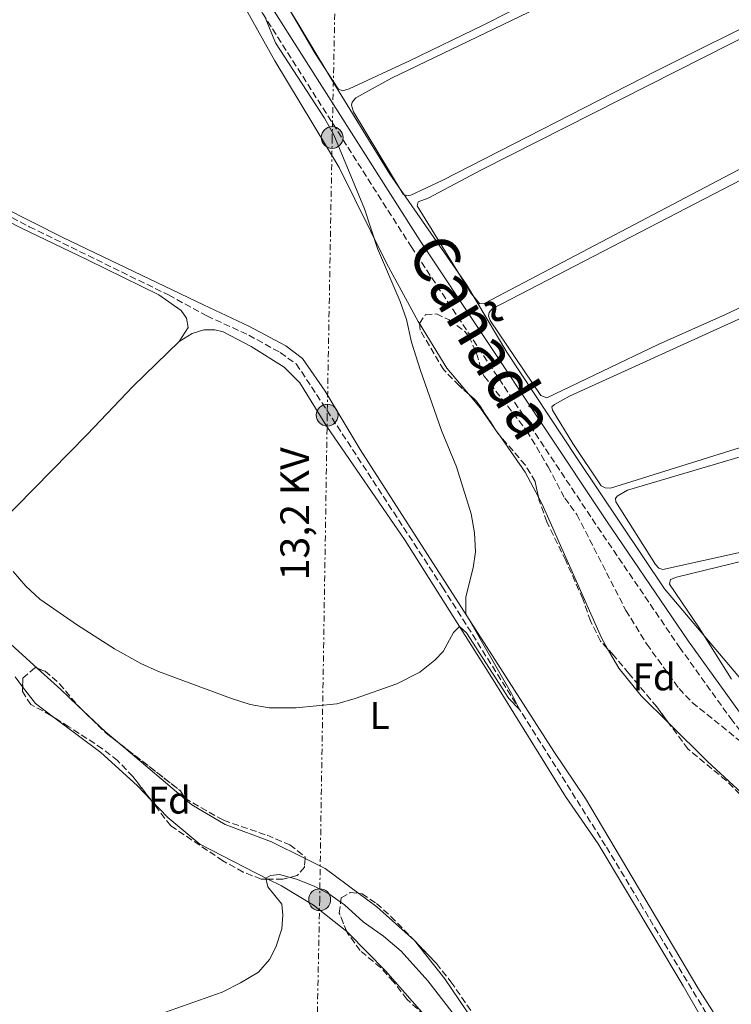
# Model space of a CAD drawing. Units: metres. Extents: x 638565 to 641990, y 4708995 to 4711375.
# Drawn here: x 639155 to 639341, y 4710484 to 4710740 of the extents above; entities that cross this region are included whole.
import ezdxf
from ezdxf.enums import TextEntityAlignment as Align

# ---------------------------------------------------------------- set-up
doc = ezdxf.new("R2010")
doc.units = ezdxf.units.M
doc.header["$MEASUREMENT"] = 0
doc.linetypes.add('DGN Style 3', pattern=[2.435890702152634, 1.739921930109024, -0.6959687720436097])
doc.linetypes.add('DGN Style 7', pattern=[3.4798438602180486, 1.565929737098122, -0.6959687720436097, 0.5219765790327072, -0.6959687720436097])
for name, color, linetype, lineweight in [('Barranco lineal', 142, 'DGN Style 3', 13), ('Camino', 7, 'DGN Style 3', 0), ('Curva de nivel intermedia', 30, 'Continuous', 0), ('Etiqueta de uso rústico', 92, 'Continuous', 0), ('Etiqueta de zona arbolada', 92, 'Continuous', 0), ('Límite de Concejo', 7, 'Continuous', 0), ('Línea de cambio de uso (parcela vista)', 92, 'Continuous', 0), ('Línea eléctrica', 6, 'DGN Style 7', 0), ('Margen derecho', 7, 'Continuous', 0), ('Poste tendido eléctrico', 7, 'Continuous', 0), ('Tensión línea eléctrica', 7, 'Continuous', 0), ('Texto de Cañada', 51, 'Continuous', 0), ('Transformador', 7, 'Continuous', 0), ('Zona arbolada', 92, 'DGN Style 3', 0)]:
    doc.layers.add(name, color=color, linetype=linetype, lineweight=lineweight)
doc.styles.add('Style-Arial', font='arial.ttf')

# ---------------------------------------------------------------- blocks, each defined once
blk = doc.blocks.new('5PELE')
at = {"layer": 'Transformador', "linetype": 'Continuous', "lineweight": 0}
h = blk.add_hatch(color=9, dxfattribs=at)
edge = h.paths.add_edge_path()
edge.add_arc((-2.000000476837158e-05, 0), 0.2850000000000001, 0, 360)
at = {"layer": 'Transformador', "color": 252, "linetype": 'Continuous', "lineweight": 0}
blk.add_circle((-2.000000476837158e-05, 0), 0.2850000000000001, dxfattribs=at)

msp = doc.modelspace()

# ---------------------------------------------------------------- linework, layer by layer
at = {"layer": 'Barranco lineal', "color": 142, "linetype": 'DGN Style 3', "lineweight": 13}
msp.add_polyline3d([(639000.9600000001, 4710767.57, 422.3999999999942), (639002.5999999996, 4710765.449999999, 422.5200000000041), (639011.1900000004, 4710761.630000001, 423.0399999999936), (639052.1799999997, 4710740.9, 423.3699999999953), (639096.8300000001, 4710717.640000001, 423.8399999999965), (639112.3799999999, 4710710.230000001, 424.5299999999989), (639157.9500000002, 4710686.480000001, 425.5800000000018), (639194.2300000006, 4710668.680000001, 426.4900000000052), (639204.2300000006, 4710663.199999999, 426.7400000000052), (639215.1399999997, 4710658.220000001, 427.2899999999936), (639223.3600000005, 4710653.66, 427.7599999999948), (639227.5, 4710650.710000001, 427.9199999999983), (639231.5199999996, 4710644.74, 428.25), (639265.6699999999, 4710592.52, 429.1300000000047), (639308.4000000004, 4710524.720000001, 430.9799999999959), (639334.7699999996, 4710480.9, 431.9799999999959), (639342.8899999997, 4710466.939999999, 432.7200000000012), (639344.7800000003, 4710463.869999999, 432.7899999999936)], dxfattribs=at)
at = {"layer": 'Camino', "color": 7, "linetype": 'DGN Style 3', "lineweight": 0}
msp.add_polyline3d([(639196.7100000001, 4710778.040000001, 429.0000000000001), (639218.7499999988, 4710742.119999999, 429.9700000000012), (639257.4600000001, 4710681.290000001, 431.6399999999994), (639306.0799999975, 4710608.200000001, 433.4900000000052), (639327.3899999999, 4710576.920000002, 434.3800000000048), (639340.8000000009, 4710558.27, 434.8500000000059), (639351.1299999974, 4710544.750000001, 435.2400000000052), (639363.6700000013, 4710529.699999999, 435.7400000000054), (639370.5399999977, 4710522.45, 436.0099999999948), (639381.1200000013, 4710512.03, 436.3200000000071), (639388.7999999991, 4710503.750000001, 436.570000000007), (639394.6499999987, 4710496.52, 436.8200000000069), (639406.3000000007, 4710480.920000001, 437.2899999999936), (639419.3200000006, 4710465.869999999, 437.6999999999972), (639435.4499999996, 4710446.01, 438.5800000000018), (639444.7699999983, 4710435.41, 438.9400000000023)], dxfattribs=at)
at = {"layer": 'Curva de nivel intermedia', "color": 30, "linetype": 'Continuous', "lineweight": 0, "flags": 128}
for points, elevation in [([(639219.4500000007, 4710741.029999998), (639222.1599999998, 4710734.42), (639234.86, 4710714.77), (639237.3000000009, 4710710.409999999), (639245.3400000008, 4710691.109999998), (639248.6700000013, 4710680.810000001), (639254.6300000001, 4710667.02), (639256.280000002, 4710662.300000001), (639257.5700000017, 4710656.42), (639259.8200000003, 4710649.220000001), (639265.3800000015, 4710633.319999999), (639269.2900000007, 4710623.909999999), (639273.1300000009, 4710611.63), (639273.9800000002, 4710606.699999999), (639274.2300000006, 4710601.71), (639273.6600000005, 4710597.559999999), (639271.7600000006, 4710590.029999998), (639271.7000000003, 4710585.55), (639283.6800000009, 4710564.840000001), (639285.7599999995, 4710560.63), (639282.940000001, 4710563.460000002), (639271.9200000016, 4710580.599999999), (639270.0700000008, 4710582.25), (639268.5399999997, 4710580.719999999), (639265.8600000021, 4710575.730000001), (639263.6800000004, 4710573.52), (639259.7500000009, 4710570.33), (639253.7600000007, 4710567.3), (639242.9300000012, 4710563.48), (639238.1200000012, 4710562.119999998), (639227.4900000006, 4710561.099999999), (639220.4299999997, 4710561.05), (639215.5000000012, 4710561.959999999), (639210.6700000009, 4710563.48), (639191.5900000014, 4710570.569999999), (639187.0400000005, 4710572.63), (639180.1600000006, 4710576.42), (639170.5100000014, 4710582.57), (639160.7100000001, 4710589.380000001), (639157.0199999998, 4710592.77), (639153.7200000007, 4710596.56)], 430), ([(639183.1, 4710478.119999997), (639208.2100000001, 4710486.949999999), (639212.990000001, 4710489.359999998), (639217.6800000004, 4710492.189999999), (639220.5999999996, 4710495.430000001), (639222.2300000013, 4710498.689999999), (639223.74, 4710503.46), (639224.0300000005, 4710507.039999999), (639223.7700000014, 4710509.88), (639220.0900000001, 4710514.380000002), (639219.6200000006, 4710516.689999998), (639220.860000001, 4710517.32), (639223.1800000012, 4710517.619999998), (639227.6000000001, 4710516.439999999), (639232.2400000005, 4710514.569999999), (639236.02, 4710512.619999997), (639240.1200000016, 4710509.75), (639244.980000001, 4710505.310000001), (639250.2600000005, 4710501.560000001), (639254.8899999994, 4710497.589999998), (639261.860000001, 4710489.92), (639277.0600000003, 4710470.23)], 435.0000000000001)]:
    msp.add_lwpolyline(points, dxfattribs=dict(at, elevation=elevation))
at = {"layer": 'Límite de Concejo', "color": 7, "linetype": 'Continuous', "lineweight": 0}
msp.add_polyline3d([(639525.629999999, 4710362.529999999, 440.97), (639521.4499999993, 4710364.130000001, 441.02), (639516.4499999993, 4710366.040000001, 440.97), (639506, 4710370.08, 440.6), (639499.6000000016, 4710373.960000001, 440.37), (639496.7800000012, 4710375.439999999, 440.5), (639485.3599999994, 4710390.27, 440.17), (639468.3399999999, 4710413.529999999, 439.54), (639451.5, 4710433.74, 439.01), (639432.4200000018, 4710458.359999999, 437.83), (639404.7199999989, 4710490.109999999, 436.93), (639386.3000000007, 4710513.34, 436.82), (639375.6600000003, 4710527.17, 436.35), (639351.25, 4710559.34, 435.67), (639323.5300000012, 4710592.100000001, 434.24), (639300.75, 4710626.07, 433.3), (639282.3900000006, 4710653.76, 432.44), (639271.9400000013, 4710671.4, 431.89), (639251.9100000003, 4710700.210000001, 431.24), (639237.3000000007, 4710723.890000001, 430.35), (639223.7199999989, 4710746.689999999, 430.66)], dxfattribs=at)
at = {"layer": 'Línea de cambio de uso (parcela vista)', "color": 92, "linetype": 'Continuous', "lineweight": 0, "extrusion": (-0.04967483888791562, -0.01483128972871356, 0.9986553175277457), "elevation": -101190.6530374152, "flags": 128}
msp.add_lwpolyline([(-4330865.024228721, 1957599.19049376), (-4330873.078362273, 1957595.714524213), (-4330886.209715945, 1957592.223123058)], dxfattribs=at)
at = {"layer": 'Línea de cambio de uso (parcela vista)', "color": 92, "linetype": 'Continuous', "lineweight": 0, "extrusion": (-0.02897985603447073, 0.002510256099119192, 0.9995768437486626), "elevation": -6270.694632379595, "flags": 128}
msp.add_lwpolyline([(-4748228.338793871, 230293.3876002777), (-4748233.625161023, 230288.959714257), (-4748237.0676484, 230285.5287901509)], dxfattribs=at)
at = {"layer": 'Línea de cambio de uso (parcela vista)', "color": 92, "linetype": 'Continuous', "lineweight": 0, "extrusion": (-0.01071992465881277, 0.01531540348028641, 0.9998252455462131), "elevation": 65722.96868955338, "flags": 128}
msp.add_lwpolyline([(639248.370633153, 4710177.975016952), (639247.370541105, 4710179.403584505)], dxfattribs=at)
at = {"layer": 'Línea de cambio de uso (parcela vista)', "color": 92, "linetype": 'Continuous', "lineweight": 0, "extrusion": (-0.07145460694358903, -0.02726485977288786, 0.997071144185861), "elevation": -173684.670592751, "flags": 128}
msp.add_lwpolyline([(-4173203.364077261, 2269978.5494714), (-4173210.761366038, 2269977.623734674), (-4173222.105722882, 2269974.765457156)], dxfattribs=at)
at = {"layer": 'Línea de cambio de uso (parcela vista)', "color": 92, "linetype": 'Continuous', "lineweight": 0, "extrusion": (0.5204225779835452, 0.5707919712526808, 0.6351038229127893), "elevation": 3021663.491512413, "flags": 128}
msp.add_lwpolyline([(2701420.091208638, -2483910.155769246), (2701426.140600658, -2483910.292610695), (2701434.375972405, -2483910.261539789)], dxfattribs=at)
at = {"layer": 'Línea de cambio de uso (parcela vista)', "color": 92, "linetype": 'Continuous', "lineweight": 0, "extrusion": (-0.05360380448536177, -0.01783422739896636, 0.9984030110520385), "elevation": -117838.7102542318, "flags": 128}
msp.add_lwpolyline([(-4267902.593685488, 2090234.301263178), (-4267897.435903387, 2090236.071402734), (-4267892.587322136, 2090239.452369285)], dxfattribs=at)
at = {"layer": 'Línea de cambio de uso (parcela vista)', "color": 92, "linetype": 'Continuous', "lineweight": 0, "extrusion": (0.02241991647308239, 0.04937370895811687, 0.9985287097570401), "elevation": 247338.7224291408, "flags": 128}
msp.add_lwpolyline([(1365617.263447039, -4546621.154456031), (1365621.859420934, -4546622.469333115), (1365631.310394037, -4546625.683682005)], dxfattribs=at)
at = {"layer": 'Línea de cambio de uso (parcela vista)', "color": 92, "linetype": 'Continuous', "lineweight": 0, "extrusion": (-0.06601850050469257, -0.03273211335562588, 0.9972813877469019), "elevation": -195951.6703808789, "flags": 128}
msp.add_lwpolyline([(-3936365.458951975, 2657884.863719859), (-3936359.506792196, 2657886.722051484), (-3936349.57116426, 2657891.172803482), (-3936333.535411667, 2657903.073073279)], dxfattribs=at)
at = {"layer": 'Línea de cambio de uso (parcela vista)', "color": 92, "linetype": 'Continuous', "lineweight": 0, "extrusion": (-0.02512799788480717, -0.01469279194090415, 0.999576263017126), "elevation": -84840.99963081433, "flags": 128}
msp.add_lwpolyline([(-3743722.341296344, 2928294.286685228), (-3743732.366901124, 2928290.033605997), (-3743737.263482852, 2928286.807724414)], dxfattribs=at)
at = {"layer": 'Línea de cambio de uso (parcela vista)', "color": 92, "linetype": 'Continuous', "lineweight": 0, "extrusion": (0.01152151626241969, 0.03445823564807993, 0.9993397243475495), "elevation": 170113.4116010726, "flags": 128}
msp.add_lwpolyline([(887458.9145346631, -4667005.821902655), (887471.037033615, -4667011.051252075), (887476.5694495343, -4667012.873267505)], dxfattribs=at)
at = {"layer": 'Línea de cambio de uso (parcela vista)', "color": 92, "linetype": 'Continuous', "lineweight": 0, "extrusion": (-0.008848759001381814, 0.0101128660523818, 0.9999097106260856), "elevation": 42418.58469033825, "flags": 128}
msp.add_lwpolyline([(639237.1908489863, 4710312.274352422), (639237.1957496793, 4710312.268752136)], dxfattribs=at)
at = {"layer": 'Línea de cambio de uso (parcela vista)', "color": 92, "linetype": 'Continuous', "lineweight": 0}
for points in [[(639259.6923000002, 4710661.215, 430.2290000000066), (639259.3399999999, 4710661.789999999, 430.2200000000012), (639251.0300000003, 4710676.99, 430.1399999999995), (639238.7599999999, 4710701.949999999, 429.6999999999971), (639221.9600000001, 4710729.730000001, 429.3600000000006), (639211.6900000004, 4710748.130000001, 429.3600000000006), (639204.4400000004, 4710762.02, 429.3099999999977), (639196.7100000001, 4710778.039999999, 429)], [(639352.6600000003, 4710742.67, 431.3800000000047), (639321.29, 4710727.060000001, 431.2700000000041), (639265.5700000003, 4710698.5, 431.070000000007), (639257.4000000004, 4710694.699999999, 431.070000000007), (639256.3700000001, 4710694.550000001, 431.070000000007), (639255.4100000003, 4710694.960000001, 431.1000000000058), (639242.4699999997, 4710716.42, 431.3500000000058), (639241.9199999999, 4710718.140000001, 431.3500000000058), (639242.1299999999, 4710718.92, 431.3800000000047), (639243.0599999997, 4710720.050000001, 431.3800000000047), (639252.3200000003, 4710725.210000001, 431.3500000000058), (639343.9000000004, 4710769.24, 431.0200000000041)], [(639196.9800000006, 4710656.57, 427.7299999999959), (639199.3300000001, 4710660.180000001, 427.7299999999959), (639198.9000000004, 4710662.59, 427.6499999999942), (639197.4900000002, 4710664.640000001, 427.6499999999942), (639191.7300000006, 4710668.680000001, 427.7100000000065), (639173.3099999997, 4710677.720000001, 427.429999999993), (639155.7100000001, 4710686.17, 426.3800000000047), (639097.5899999999, 4710716.01, 424.5899999999965), (639078.6799999997, 4710725.91, 424.2299999999959), (639043.7800000003, 4710743.289999999, 423.6499999999942), (639014.0999999996, 4710758.050000001, 423.5399999999936), (639006.2800000003, 4710761.539999999, 423.8999999999942)], [(639294.9800000006, 4710748.550000001, 430.4100000000035), (639276.4400000004, 4710739.060000001, 430.3300000000018), (639257.0700000003, 4710729.730000001, 430.25), (639241.3399999999, 4710722.4, 430.3800000000047), (639239.6200000001, 4710721.890000001, 430.4100000000035), (639238.4500000002, 4710722.390000001, 430.3600000000006), (639232.4800000006, 4710731.600000001, 430.4400000000023), (639223.4699999997, 4710746.960000001, 430.6600000000035)], [(639354.3300000001, 4710707.4, 431.929999999993), (639276.6600000003, 4710666.529999999, 431.8999999999942), (639275.3700000001, 4710666.380000001, 431.8999999999942), (639273.1699999999, 4710669.060000001, 431.8699999999953), (639259.04, 4710691.880000001, 432.0099999999948), (639259.2800000003, 4710692.92, 432.0399999999936), (639261.9400000004, 4710693.949999999, 432.0399999999936), (639275.8200000003, 4710701.34, 432.0099999999948), (639355.3499999996, 4710741.550000001, 431.8399999999965)], [(639373.5800000001, 4710679.75, 432.75), (639339.4600000001, 4710663.58, 432.6699999999983), (639321.8799999999, 4710655.779999999, 432.8099999999977), (639292.8499999996, 4710641.890000001, 432.7299999999959), (639291.25, 4710642.51, 432.75), (639278.1200000001, 4710662.029999999, 432.8899999999995), (639277.6299999999, 4710663.230000001, 432.8699999999953), (639277.8300000001, 4710664.09, 432.8699999999953), (639278.5899999999, 4710665.060000001, 432.8699999999953), (639367.6699999999, 4710711.24, 432.5299999999989)], [(639150.7100000001, 4710691.77, 426.0299999999989), (639166.8399999999, 4710683.59, 426.8000000000029), (639203.3700000001, 4710666.109999999, 428.070000000007), (639215.1900000004, 4710660.529999999, 428.179999999993), (639224.8399999999, 4710655.430000001, 428.5599999999977), (639229.1699999999, 4710652.15, 428.5599999999977), (639235.04, 4710643.630000001, 428.8699999999953), (639244.2199999997, 4710628.439999999, 429.1399999999995), (639294.7100000001, 4710549.640000001, 430.7200000000012), (639302.8899999997, 4710537.41, 430.8800000000047), (639332.2100000001, 4710488.039999999, 432.320000000007), (639340.8799999999, 4710474.390000001, 433.2299999999959), (639344.9800000006, 4710469.16, 433.4700000000012), (639347.7599999999, 4710467.960000001, 433.5800000000018)], [(639378.6500000004, 4710639.970000001, 433.4199999999983), (639309.4900000002, 4710618.300000001, 433.4199999999983), (639308.0300000003, 4710618.439999999, 433.3600000000006), (639306.9900000002, 4710618.9, 433.3300000000018), (639299.5999999996, 4710629.939999999, 433.3899999999995), (639294.3700000001, 4710638.689999999, 433.4400000000023), (639294.1799999997, 4710639.5, 433.4400000000023), (639294.8200000003, 4710640.16, 433.4400000000023), (639298.79, 4710642.34, 433.4400000000023), (639342.9299999997, 4710662.390000001, 433.3099999999977)], [(639196.9800000006, 4710656.57, 427.7299999999959), (639200.3899999997, 4710658.65, 427.7299999999959), (639203.4800000006, 4710659.609999999, 427.7299999999959), (639206.2800000003, 4710659.57, 427.7899999999936), (639208.4400000004, 4710659.09, 427.8099999999977), (639215.79, 4710655.25, 428.0299999999989), (639224.3700000001, 4710649.880000001, 428.4499999999971), (639228.4900000002, 4710645.810000001, 428.75), (639235.4900000002, 4710634.42, 429), (639255.9000000004, 4710604.680000001, 429.6600000000035), (639278.8399999999, 4710568.390000001, 430.2100000000065), (639297.7000000002, 4710537.980000001, 431.0399999999936), (639306.1900000004, 4710525.58, 431.4799999999959), (639328.3600000005, 4710488.59, 432.3899999999995), (639336.9199999999, 4710473.77, 433.1100000000006), (639339.5800000001, 4710466.970000001, 433.3800000000047), (639339.4699999997, 4710463.470000001, 433.4900000000052), (639338.9000000004, 4710461.350000001, 433.6300000000047), (639337.1299999999, 4710458.74, 433.6300000000047)], [(639140.0999999996, 4710599.460000001, 430.8500000000058), (639149.8099999997, 4710608.76, 429.7799999999989), (639172.9900000002, 4710632.33, 428.2599999999948), (639185.0199999996, 4710644.949999999, 427.679999999993), (639196.9800000006, 4710656.57, 427.7299999999959)], [(639376.8399999999, 4710609, 434), (639323.1200000001, 4710597.109999999, 434.2400000000052), (639322.04, 4710597.480000001, 434.2400000000052), (639321.2100000001, 4710598.449999999, 434.2200000000012), (639310.7999999998, 4710614.779999999, 434.3000000000029), (639310.75, 4710615.600000001, 434.3000000000029), (639311.1699999999, 4710616.210000001, 434.3000000000029), (639313.9000000004, 4710617.77, 434.2400000000052), (639349.4500000002, 4710628.32, 434.1100000000006)], [(639308.6973000001, 4710576.4683, 431.4106000000029), (639307.0599999997, 4710579.33, 431.320000000007), (639291.6500000004, 4710614.15, 431.1600000000035), (639290.6995000001, 4710615.937799999, 431.1407999999938)], [(639341.0099999999, 4710568.57, 434.820000000007), (639332.5999999996, 4710581.92, 435.0399999999936), (639324.8300000001, 4710593.26, 435.1000000000058), (639325.0599999997, 4710594.51, 435.070000000007), (639326.6100000005, 4710595.100000001, 435.0200000000041), (639348.3700000001, 4710600.42, 434.7400000000052)], [(639160.0411, 4710571.344000001, 431.224000000002), (639143.25, 4710586.58, 431.2899999999936), (639139.8099999997, 4710591.050000001, 431.1999999999971), (639139.2000000002, 4710594.27, 431.0899999999965), (639139.2999999998, 4710596, 431.0899999999965), (639140.0999999996, 4710599.460000001, 430.8500000000058)], [(639324.6736000003, 4710557.028700001, 432.0592000000034), (639317.4800000006, 4710564.16, 431.7599999999948), (639311.5800000001, 4710571.430000001, 431.570000000007), (639308.6973000001, 4710576.4683, 431.4106000000029)], [(639154.2300000006, 4710569.140000001, 432.4400000000023), (639156.2148000002, 4710566.5361, 432.5)], [(639164.2536000004, 4710558.664999999, 432.7909999999974), (639176.6200000001, 4710549.430000001, 433.2899999999936), (639186.04, 4710540.800000001, 433.570000000007), (639189.7154999999, 4710536.9494, 433.6851000000024)], [(639365.3718999998, 4710516.6687, 433.8625999999931), (639357.8899999997, 4710523.980000001, 433.3600000000006), (639346.9199999999, 4710535.859999999, 433.1399999999995), (639334.79, 4710547, 432.4799999999959), (639324.6736000003, 4710557.028700001, 432.0592000000034)], [(639229.8448000001, 4710521.769400001, 432.4661000000052), (639221.1100000005, 4710526.09, 432.3099999999977), (639209, 4710530.67, 432.1100000000006), (639200.2999999998, 4710535.74, 431.9199999999983), (639181.4719000002, 4710551.7443, 431.5513000000064)], [(639220.1659000004, 4710516.414899999, 435.0268999999971), (639223.6699999999, 4710514.619999999, 435.1999999999971), (639232.0300000003, 4710509.630000001, 435.5299999999989), (639240.6758000003, 4710502.734400001, 435.4725999999937)], [(639240.6758000003, 4710502.734400001, 435.4725999999937), (639241.0700000003, 4710502.42, 435.4700000000012), (639250.7999999998, 4710492.539999999, 435.7799999999989), (639260.25, 4710481.710000001, 435.8000000000029), (639269.1200000001, 4710471.99, 436.1100000000006), (639275.7999999998, 4710461.539999999, 436.2400000000052), (639279.2800000003, 4710452.16, 436.570000000007), (639283.6699999999, 4710444.779999999, 436.7400000000052), (639290.7199999997, 4710437.609999999, 436.8800000000047), (639293.4082000004, 4710434.5361, 436.9275000000052)], [(639296.5654999996, 4710440.602499999, 435.2241999999969), (639295.5800000001, 4710441.15, 435.2299999999959), (639291.5999999996, 4710447.109999999, 435.0399999999936), (639286.3300000001, 4710458.27, 434.6199999999953), (639280.7199999997, 4710469.130000001, 434.1600000000035), (639266.2199999997, 4710490.430000001, 433.3600000000006), (639258.3446000004, 4710500.374100001, 432.9401999999973)]]:
    msp.add_polyline3d(points, dxfattribs=at)
at = {"layer": 'Línea eléctrica', "color": 6, "linetype": 'DGN Style 7', "lineweight": 0}
msp.add_polyline3d([(639254.7499999992, 4711086.52, 426.8699999999953), (639261.1999999998, 4711072.009999999, 426.9700000000012), (639241.149999998, 4710939.540000001, 428.0500000000029), (639239.8400000005, 4710855.61, 429.2700000000041), (639238.6000000022, 4710790.689999999, 430.0500000000029), (639236.899999999, 4710709.720000001, 429.929999999993), (639235.6099999994, 4710637.34, 428.5299999999989), (639233.6400000001, 4710511.040000001, 435.2899999999936), (639232.2699999999, 4710443.95, 436.4799999999959), (639230.890000001, 4710366.790000002, 438), (639229.4299999991, 4710294.66, 438.6499999999942), (639228.1599999995, 4710223.53, 439.9900000000052), (639226.8299999973, 4710154, 443.0899999999965), (639225.6400000004, 4710089.109999998, 446.75), (639222.1900000015, 4710037.509999999, 451.6399999999995), (639218.4499999998, 4709985.859999998, 455.929999999993)], dxfattribs=at)
at = {"layer": 'Margen derecho', "color": 7, "linetype": 'Continuous', "lineweight": 0}
msp.add_polyline3d([(639221.1299999993, 4710743.61, 429.9700000000012), (639259.8099999991, 4710682.82, 431.6399999999994), (639308.4099999988, 4710609.77, 433.4900000000052), (639329.6899999998, 4710578.530000002, 434.3800000000048), (639343.0599999984, 4710559.940000001, 434.8500000000059), (639353.3299999969, 4710546.500000001, 435.2400000000052), (639365.7700000001, 4710531.57, 435.7400000000054), (639372.5499999993, 4710524.42, 436.0099999999948), (639383.1399999997, 4710513.99, 436.3200000000071), (639390.9200000004, 4710505.590000001, 436.570000000007), (639396.8700000005, 4710498.240000002, 436.8200000000069), (639408.489999999, 4710482.680000001, 437.2899999999936), (639421.4699999986, 4710467.670000001, 437.6999999999972), (639437.6000000021, 4710447.82, 438.5800000000018), (639448.3199999998, 4710435.630000002, 438.9900000000052), (639469.8999999983, 4710409.08, 439.5500000000029), (639483.3000000004, 4710393.12, 440.0899999999965), (639491.2399999975, 4710382.810000001, 440.3999999999942), (639496.010000002, 4710375.310000001, 440.5700000000071), (639498.4999999997, 4710370.730000001, 440.6100000000007), (639501.3200000004, 4710364.310000001, 440.6799999999931), (639504.3500000013, 4710354.470000002, 441.1100000000006), (639505.5499999993, 4710348.24, 441.2499999999999), (639506.5899999987, 4710336.350000001, 441.779999999999)], dxfattribs=at)
at = {"layer": 'Zona arbolada', "color": 92, "linetype": 'DGN Style 3', "lineweight": 0, "extrusion": (-0.08963189339316485, -0.02693979393825166, 0.995610551967646), "elevation": -183770.185286338, "flags": 128}
msp.add_lwpolyline([(-4327261.936376332, 1959535.501072366), (-4327270.5309276, 1959532.911132003), (-4327272.949710552, 1959531.407812659)], dxfattribs=at)
at = {"layer": 'Zona arbolada', "color": 92, "linetype": 'DGN Style 3', "lineweight": 0, "extrusion": (-0.07116922489202618, -0.0146933511462082, 0.9973560281365741), "elevation": -114278.1164917959, "flags": 128}
msp.add_lwpolyline([(-4484080.293203305, 1574388.44767852), (-4484080.601819676, 1574388.272916296), (-4484081.894252795, 1574387.755510025)], dxfattribs=at)
at = {"layer": 'Zona arbolada', "color": 92, "linetype": 'DGN Style 3', "lineweight": 0, "extrusion": (-0.1266716836761468, -0.1341451844488347, 0.9828323122709378), "elevation": -712435.9504015858, "flags": 128}
msp.add_lwpolyline([(-2769377.531544184, 3797487.792604383), (-2769377.51864387, 3797487.791040701), (-2769367.287158533, 3797487.629461701), (-2769362.777172684, 3797488.078239578)], dxfattribs=at)
at = {"layer": 'Zona arbolada', "color": 92, "linetype": 'DGN Style 3', "lineweight": 0, "extrusion": (-0.008848759001381814, 0.0101128660523818, 0.9999097106260856), "elevation": 42418.58469033825, "flags": 128}
msp.add_lwpolyline([(639237.1908489863, 4710312.274352422), (639237.1957496793, 4710312.268752136)], dxfattribs=at)
at = {"layer": 'Zona arbolada', "color": 92, "linetype": 'DGN Style 3', "lineweight": 0}
for points in [[(639343.1600000003, 4710538.57, 437.0200000000041), (639339.6100000005, 4710542.09, 436.8899999999995), (639329.6399999997, 4710550.350000001, 436.5899999999965), (639321.4900000002, 4710561.310000001, 436.3300000000018), (639314.1900000004, 4710570.02, 435.4700000000012), (639310.2699999996, 4710574.779999999, 435.3899999999995), (639306.8700000001, 4710578.430000001, 435.5399999999936), (639304.2400000002, 4710583.699999999, 435.6399999999995), (639302.2199999997, 4710589.480000001, 435.5), (639297.7800000003, 4710599.449999999, 435.5299999999989), (639292.8399999999, 4710609.52, 435.4199999999983), (639290.8899999997, 4710615.09, 435.4700000000012), (639289.7800000003, 4710620.029999999, 435.5299999999989), (639287.2599999999, 4710624.350000001, 435.4700000000012), (639280.2599999999, 4710632.369999999, 435.0899999999965), (639274.5499999998, 4710641.02, 434.8099999999977), (639270.0099999999, 4710645.039999999, 434.5099999999948), (639265.9699999997, 4710649.15, 434.2599999999948), (639259.8499999996, 4710659.480000001, 434.1000000000058), (639259.6900000004, 4710661.24, 434.070000000007), (639261.2100000001, 4710663.550000001, 434.179999999993), (639264.0899999999, 4710663.730000001, 434.320000000007), (639267.4299999997, 4710662.189999999, 434.429999999993), (639271.4699999997, 4710659.189999999, 434.4600000000065), (639272.5499999998, 4710657.84, 434.4799999999959), (639274.5599999997, 4710653.480000001, 434.6499999999942), (639275.9100000003, 4710648.609999999, 434.6100000000006), (639276.5599999997, 4710647.480000001, 434.6199999999953), (639287.6600000003, 4710633.27, 434.9499999999971), (639293.1600000003, 4710623.92, 435.0899999999965), (639297.5199999996, 4710615.720000001, 435.2299999999959), (639300.6900000004, 4710611.470000001, 435.3099999999977), (639313.4400000004, 4710586.470000001, 436.0800000000018), (639318.9100000003, 4710577.66, 436.2899999999936), (639327.3099999997, 4710566.060000001, 436.6900000000023), (639330.7699999996, 4710562.439999999, 436.7299999999959), (639345.04, 4710550.949999999, 436.8000000000029)], [(639259.6923000002, 4710661.215, 434.0703999999969), (639259.6900000004, 4710661.24, 434.070000000007), (639261.2100000001, 4710663.550000001, 434.179999999993), (639264.0899999999, 4710663.730000001, 434.320000000007), (639267.4299999997, 4710662.189999999, 434.429999999993), (639271.4699999997, 4710659.189999999, 434.4600000000065), (639272.5499999998, 4710657.84, 434.4799999999959), (639274.5599999997, 4710653.480000001, 434.6499999999942), (639275.9100000003, 4710648.609999999, 434.6100000000006), (639276.5599999997, 4710647.480000001, 434.6199999999953), (639287.6600000003, 4710633.27, 434.9499999999971), (639293.1600000003, 4710623.92, 435.0899999999965), (639297.5199999996, 4710615.720000001, 435.2299999999959), (639300.6900000004, 4710611.470000001, 435.3099999999977), (639313.4400000004, 4710586.470000001, 436.0800000000018), (639318.9100000003, 4710577.66, 436.2899999999936), (639327.3099999997, 4710566.060000001, 436.6900000000023), (639330.7699999996, 4710562.439999999, 436.7299999999959), (639345.04, 4710550.949999999, 436.8000000000029)], [(639272.4204000002, 4710642.9056, 434.6692999999942), (639270.0099999999, 4710645.039999999, 434.5099999999948), (639265.9699999997, 4710649.15, 434.2599999999948), (639259.8499999996, 4710659.480000001, 434.1000000000058), (639259.6923000002, 4710661.215, 434.0703999999969)], [(639290.6995000001, 4710615.937799999, 435.4802999999956), (639289.7800000003, 4710620.029999999, 435.5299999999989), (639287.2599999999, 4710624.350000001, 435.4700000000012), (639280.4930999996, 4710632.103, 435.1027000000031)], [(639308.6973000001, 4710576.4683, 435.459400000007), (639306.8700000001, 4710578.430000001, 435.5399999999936), (639304.2400000002, 4710583.699999999, 435.6399999999995), (639302.2199999997, 4710589.480000001, 435.5), (639297.7800000003, 4710599.449999999, 435.5299999999989), (639292.8399999999, 4710609.52, 435.4199999999983), (639290.8899999997, 4710615.09, 435.4700000000012), (639290.6995000001, 4710615.937799999, 435.4802999999956)], [(639324.6736000003, 4710557.028700001, 436.4315999999963), (639321.4900000002, 4710561.310000001, 436.3300000000018), (639314.1900000004, 4710570.02, 435.4700000000012), (639310.2699999996, 4710574.779999999, 435.3899999999995), (639308.6973000001, 4710576.4683, 435.459400000007)], [(639156.2148000002, 4710566.5361, 435.6828999999998), (639156.2599999999, 4710568.789999999, 435.6699999999983), (639159.4500000002, 4710571.560000001, 435.5599999999977), (639160.0411, 4710571.344000001, 435.5531999999948)], [(639160.0411, 4710571.344000001, 435.5531999999948), (639162.0499999998, 4710570.609999999, 435.5299999999989), (639165.8499999996, 4710567.350000001, 435.5299999999989), (639170.5516999997, 4710561.67, 435.5001000000047)], [(639164.2536000004, 4710558.664999999, 436.0043000000006), (639163.5800000001, 4710559.09, 436), (639158.3600000005, 4710561.890000001, 435.7799999999989), (639156.1900000004, 4710565.300000001, 435.6900000000023), (639156.2148000002, 4710566.5361, 435.6828999999998)], [(639189.7154999999, 4710536.9494, 436.6312000000034), (639184.9600000001, 4710543.15, 436.5200000000041), (639180.9699999997, 4710547.310000001, 436.1900000000023), (639177.04, 4710550.4, 436.0599999999977), (639168.2400000002, 4710556.15, 436.0299999999989), (639164.2536000004, 4710558.664999999, 436.0043000000006)], [(639365.3718999998, 4710516.6687, 437.4956999999995), (639364.9900000002, 4710516.779999999, 437.4900000000052), (639360.7800000003, 4710519.57, 437.3600000000006), (639350.6399999997, 4710529.26, 437.2700000000041), (639346.5199999996, 4710533.76, 437.1300000000047), (639343.1600000003, 4710538.57, 437.0200000000041), (639339.6100000005, 4710542.09, 436.8899999999995), (639329.6399999997, 4710550.350000001, 436.5899999999965), (639324.6736000003, 4710557.028700001, 436.4315999999963)], [(639181.4719000002, 4710551.7443, 435.5528000000049), (639197.3499999996, 4710539.439999999, 435.9199999999983), (639198.4600000001, 4710537.480000001, 435.9400000000023), (639208.5999999996, 4710531.74, 436.1900000000023), (639219.9100000003, 4710527.84, 436.5200000000041), (639225.9000000004, 4710525.350000001, 436.9600000000065), (639229.8799999999, 4710522.189999999, 437.179999999993), (639229.8448000001, 4710521.769400001, 437.179999999993)], [(639220.1659000004, 4710516.414899999, 437.1662999999971), (639218.3799999999, 4710516.439999999, 437.1600000000035), (639213.7100000001, 4710518.230000001, 437.1199999999953), (639208.4299999997, 4710521.180000001, 437.0200000000041), (639194.7999999998, 4710530.32, 436.75), (639189.7154999999, 4710536.9494, 436.6312000000034)], [(639229.8448000001, 4710521.769400001, 437.179999999993), (639229.6600000003, 4710519.560000001, 437.179999999993), (639227.7599999999, 4710517.33, 437.179999999993), (639224.0700000003, 4710516.359999999, 437.179999999993), (639220.1659000004, 4710516.414899999, 437.1662999999971)], [(639260.8899999997, 4710480.92, 439.0800000000018), (639256.3600000005, 4710485.140000001, 438.9499999999971), (639252.8799999999, 4710489.65, 438.8699999999953), (639249.5099999999, 4710493.34, 438.7700000000041), (639244.2100000001, 4710497.779999999, 438.6499999999942), (639240.7699999996, 4710502.5, 438.5899999999965), (639238.7400000002, 4710507.550000001, 438.429999999993), (639239.2800000003, 4710511.529999999, 438.3399999999965), (639241.5800000001, 4710512.9, 438.3399999999965), (639244.6900000004, 4710512.57, 438.3999999999942), (639248.4800000006, 4710510.050000001, 438.429999999993), (639252.2100000001, 4710506.710000001, 438.5099999999948), (639264.0999999996, 4710494.430000001, 438.6999999999971), (639267.8499999996, 4710489.640000001, 438.7200000000012), (639275.4699999997, 4710478.65, 438.7599999999948)], [(639240.6758000003, 4710502.734400001, 438.5825999999943), (639238.7400000002, 4710507.550000001, 438.429999999993), (639239.2800000003, 4710511.529999999, 438.3399999999965), (639241.5800000001, 4710512.9, 438.3399999999965), (639243.8305000003, 4710512.6612, 438.3834000000061)], [(639243.8305000003, 4710512.6612, 438.3834000000061), (639244.6900000004, 4710512.57, 438.3999999999942), (639248.4800000006, 4710510.050000001, 438.429999999993), (639252.2100000001, 4710506.710000001, 438.5099999999948), (639258.3397000004, 4710500.379699999, 438.6079000000027)], [(639293.4082000004, 4710434.5361, 439.9940000000061), (639286.4400000004, 4710441.430000001, 439.9400000000023), (639282.5800000001, 4710445.24, 439.6699999999983), (639279.5499999998, 4710449.220000001, 439.5200000000041), (639276.5599999997, 4710457.25, 439.4700000000012), (639274.4500000002, 4710461.779999999, 439.3999999999942), (639268.5099999999, 4710472.07, 439.3099999999977), (639265.4299999997, 4710476, 439.1999999999971), (639260.8899999997, 4710480.92, 439.0800000000018), (639256.3600000005, 4710485.140000001, 438.9499999999971), (639252.8799999999, 4710489.65, 438.8699999999953), (639249.5099999999, 4710493.34, 438.7700000000041), (639244.2100000001, 4710497.779999999, 438.6499999999942), (639240.7699999996, 4710502.5, 438.5899999999965), (639240.6758000003, 4710502.734400001, 438.5825999999943)], [(639258.3446000004, 4710500.374100001, 438.607999999993), (639264.0999999996, 4710494.430000001, 438.6999999999971), (639267.8499999996, 4710489.640000001, 438.7200000000012), (639275.4699999997, 4710478.65, 438.7599999999948), (639283.5099999999, 4710464.27, 438.8300000000018), (639290.8899999997, 4710453.439999999, 439.0299999999989), (639293.7800000003, 4710448.439999999, 439.0299999999989), (639294.8399999999, 4710444.32, 439.1699999999983), (639296.5654999996, 4710440.602499999, 439.247199999998)]]:
    msp.add_polyline3d(points, dxfattribs=at)
msp.add_polyline3d([(639227.7599999999, 4710517.33, 437.179999999993), (639224.0700000003, 4710516.359999999, 437.179999999993), (639218.3799999999, 4710516.439999999, 437.1600000000035), (639213.7100000001, 4710518.230000001, 437.1199999999953), (639208.4299999997, 4710521.180000001, 437.0200000000041), (639194.7999999998, 4710530.32, 436.75), (639184.9600000001, 4710543.15, 436.5200000000041), (639180.9699999997, 4710547.310000001, 436.1900000000023), (639177.04, 4710550.4, 436.0599999999977), (639168.2400000002, 4710556.15, 436.0299999999989), (639163.5800000001, 4710559.09, 436), (639158.3600000005, 4710561.890000001, 435.7799999999989), (639156.1900000004, 4710565.300000001, 435.6900000000023), (639156.2599999999, 4710568.789999999, 435.6699999999983), (639159.4500000002, 4710571.560000001, 435.5599999999977), (639162.0499999998, 4710570.609999999, 435.5299999999989), (639165.8499999996, 4710567.350000001, 435.5299999999989), (639170.5599999997, 4710561.66, 435.5), (639177.8899999997, 4710554.52, 435.4700000000012), (639197.3499999996, 4710539.439999999, 435.9199999999983), (639198.4600000001, 4710537.480000001, 435.9400000000023), (639208.5999999996, 4710531.74, 436.1900000000023), (639219.9100000003, 4710527.84, 436.5200000000041), (639225.9000000004, 4710525.350000001, 436.9600000000065), (639229.8799999999, 4710522.189999999, 437.179999999993), (639229.6600000003, 4710519.560000001, 437.179999999993)], close=True, dxfattribs=at)

# ---------------------------------------------------------------- block references
at = {"layer": 'Poste tendido eléctrico', "color": 7, "linetype": 'Continuous', "lineweight": 0, "xscale": 10, "yscale": 10, "zscale": 10}
for p in [(639236.899999999, 4710709.720000001, 429.929999999993), (639235.6099999994, 4710637.34, 428.5299999999989), (639233.6400000001, 4710511.040000001, 435.2899999999936)]:
    msp.add_blockref('5PELE', p, dxfattribs=at)

# ---------------------------------------------------------------- texts
at = {"layer": 'Etiqueta de uso rústico', "color": 92, "linetype": 'Continuous', "lineweight": 0, "style": 'Style-Arial'}
msp.add_text('L', height=7.000000000000002, dxfattribs=at).set_placement((639249.2814203806, 4710559.040010001, 430.3899999999995), align=Align.MIDDLE_CENTER)
at = {"layer": 'Etiqueta de zona arbolada', "color": 92, "linetype": 'Continuous', "lineweight": 0, "style": 'Style-Arial'}
for p in [(639320.8274413652, 4710569.12001, 432.5), (639194.4474413658, 4710537.00001, 433.0299999999989)]:
    msp.add_text('Fd', height=7.000000000000002, dxfattribs=at).set_placement(p, align=Align.MIDDLE_CENTER)
at = {"layer": 'Tensión línea eléctrica', "color": 7, "linetype": 'Continuous', "lineweight": 0, "style": 'Style-Arial'}
msp.add_text('13,2 KV', height=7.5, rotation=89.99999999999999, dxfattribs=at).set_placement((639230.890000001, 4710611.635155804, 429.5299999999989), align=Align.CENTER)
at = {"layer": 'Texto de Cañada', "color": 51, "linetype": 'Continuous', "lineweight": 0, "style": 'Style-Arial'}
msp.add_text('Cañada', height=12, rotation=300.66015, dxfattribs=at).set_placement((639256.0599999989, 4710679.88, 431.2700000000041))

doc.saveas('drawing.dxf')
